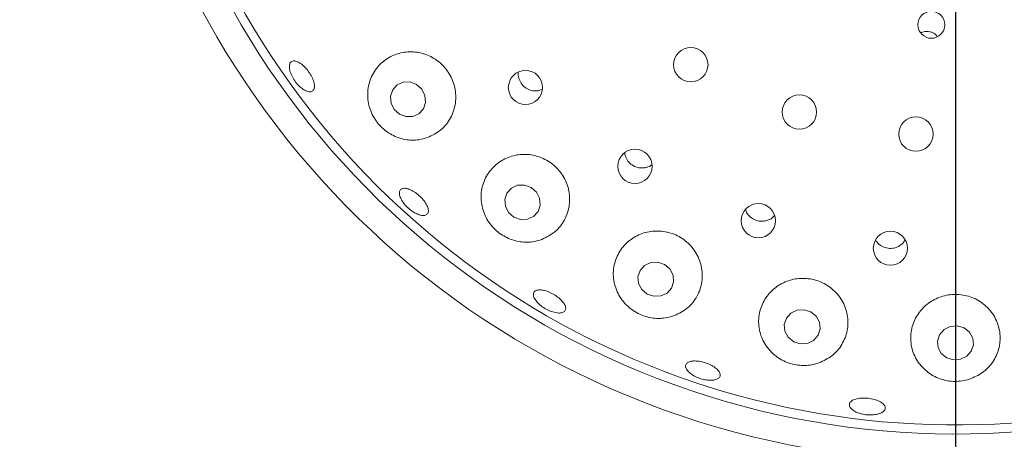
# Paper-space layout 'Blatt2' of a CAD drawing. Units: millimetres. Extents: x 5 to 415, y 5 to 292.
# Drawn here: x 110 to 118, y 102 to 106 of the extents above; entities that cross this region are included whole.
import ezdxf

# ---------------------------------------------------------------- set-up
doc = ezdxf.new("R2010")
doc.units = ezdxf.units.MM
doc.layers.add('BEMAßUNG', color=96, linetype='Continuous')
doc.styles.add('SLDTEXTSTYLE0', font='TXT', dxfattribs={"width": 0.75})
doc.dimstyles.new('SLDDIMSTYLE9', dxfattribs={"dimtxt": 3.704167, "dimasz": 3.302, "dimexe": 0, "dimexo": 0.0625, "dimgap": 0.926042, "dimtad": 1, "dimlfac": 13, "dimrnd": 1e-09, "dimzin": 12, "dimdsep": 46, "dimtxsty": 'SLDTEXTSTYLE0', "dimsah": 1, "dimcen": 0.09, "dimadec": 0, "dimazin": 3, "dimtfac": 1, "dimtofl": 0, "dimtmove": 0, "dimatfit": 3, "dimfxl": 0, "dimfrac": 2, "dimtolj": 1, "dimtzin": 12, "dimarcsym": 0})

# ---------------------------------------------------------------- blocks, each defined once
blk = doc.blocks.new('_D_57')
at = {"layer": 'BEMAßUNG'}
for p, q in [((71.5915, 108.3719), (71.5915, 57.8554)), ((117.7454, 108.3719), (117.7454, 57.8554)), ((117.7454, 58.8554), (71.5915, 58.8554))]:
    blk.add_line(p, q, dxfattribs=at)
for points in [[(71.5915, 58.8554), (74.8935, 58.3474), (74.8935, 59.3634)], [(117.7454, 58.8554), (114.4434, 59.3634), (114.4434, 58.3474)]]:
    blk.add_solid(points, dxfattribs=at)
at = {"layer": 'BEMAßUNG', "insert": (90.6559, 63.6303), "char_height": 3.70417, "attachment_point": 1, "style": 'SLDTEXTSTYLE0'}
blk.add_mtext('600', dxfattribs=at)

psp = doc.layouts.new('Blatt2')

# ---------------------------------------------------------------- linework, layer by layer
at = {"color": 7, "linetype": 'Continuous', "lineweight": 15}
psp.add_line((114.20678, 105.2551), (114.23242, 105.26564), dxfattribs=at)
at = {"color": 7, "linetype": 'Continuous', "lineweight": 15, "flags": 128}
for points in [[(113.1638, 105.30739), (113.10843, 105.32864), (113.05036, 105.32737), (112.99843, 105.30379), (112.96055, 105.26148), (112.94248, 105.20688), (112.94697, 105.14831), (112.97335, 105.09468), (113.01759, 105.05416), (113.07296, 105.03291), (113.13103, 105.03418), (113.18296, 105.05776), (113.22085, 105.10007), (113.23891, 105.15467), (113.23442, 105.21324), (113.20804, 105.26687), (113.1638, 105.30739)], [(114.13656, 104.43065), (114.08039, 104.45104), (114.02169, 104.44913), (113.9694, 104.42522), (113.93148, 104.38295), (113.9137, 104.32875), (113.91877, 104.27087), (113.94592, 104.21813), (113.99101, 104.17855), (114.04719, 104.15816), (114.10589, 104.16007), (114.15818, 104.18398), (114.1961, 104.22625), (114.21388, 104.28045), (114.20881, 104.33833), (114.18166, 104.39107), (114.13656, 104.43065)], [(115.27056, 103.77593), (115.21374, 103.7952), (115.15449, 103.79234), (115.10183, 103.76779), (115.06378, 103.7253), (115.04613, 103.67132), (115.05157, 103.61408), (115.07927, 103.56229), (115.12501, 103.52384), (115.18183, 103.50457), (115.24108, 103.50743), (115.29374, 103.53198), (115.33179, 103.57448), (115.34944, 103.62845), (115.344, 103.68569), (115.3163, 103.73748), (115.27056, 103.77593)], [(116.51623, 103.37187), (116.45901, 103.38992), (116.39938, 103.38595), (116.34641, 103.36056), (116.30816, 103.31761), (116.29045, 103.26365), (116.296, 103.20689), (116.32394, 103.15596), (116.37002, 103.11863), (116.42723, 103.10058), (116.48687, 103.10455), (116.53984, 103.12994), (116.57809, 103.17289), (116.59579, 103.22685), (116.59025, 103.28362), (116.56231, 103.33454), (116.51623, 103.37187)], [(117.81909, 103.23606), (117.7618, 103.25301), (117.70202, 103.24795), (117.64883, 103.22163), (117.61034, 103.17808), (117.59241, 103.12391), (117.59777, 103.06738), (117.6256, 103.01709), (117.67166, 102.9807), (117.72895, 102.96375), (117.78874, 102.96881), (117.84192, 102.99512), (117.88041, 103.03868), (117.89834, 103.09285), (117.89299, 103.14938), (117.86516, 103.19967), (117.81909, 103.23606)]]:
    psp.add_lwpolyline(points, dxfattribs=at)
at = {"color": 7, "linetype": 'Continuous', "lineweight": 15}
for centre, radius in [((117.54056, 105.81445), 0.11474), ((115.49538, 105.47475), 0.14615), ((114.08911, 105.28137), 0.14562), ((116.41898, 105.07179), 0.14615), ((117.40909, 104.88445), 0.14615), ((115.01984, 104.61041), 0.14554), ((116.06968, 104.1477), 0.14543), ((117.19267, 103.91347), 0.1453)]:
    psp.add_circle(centre, radius, dxfattribs=at)
for radius, start, end in [(14.84615, 134.865439, 45.134561), (7.26923, 97.601083, 330), (7.03846, 97.851846, 330), (6.96154, 149.558618, 82.060837)]:
    psp.add_arc((117.74538, 109.37187), radius, start, end, dxfattribs=at)
for points, knots in [([(117.5916, 105.71555), (117.58457, 105.7232), (117.56881, 105.74036), (117.53433, 105.75524), (117.4957, 105.75863), (117.46624, 105.75407), (117.45342, 105.74555), (117.45125, 105.74411)], [0, 0, 0, 0, 0.2016807, 0.4517201, 0.7009362, 0.9492951, 1, 1, 1, 1]), ([(113.25541, 104.85432), (113.29512, 104.87339), (113.37456, 104.91155), (113.45794, 105.01787), (113.50049, 105.14489), (113.4958, 105.27845), (113.44789, 105.40011), (113.36498, 105.49769), (113.25722, 105.56286), (113.13556, 105.59039), (113.01164, 105.57762), (112.89761, 105.52442), (112.8064, 105.43378), (112.75111, 105.31382), (112.74149, 105.17963), (112.77857, 105.05128), (112.85285, 104.94617), (112.95157, 104.87243), (113.06522, 104.83321), (113.17031, 104.82971), (113.23161, 104.84744), (113.25541, 104.85432)], [0, 0, 0, 0, 0.0581185, 0.1162578, 0.1734862, 0.2283641, 0.2809488, 0.3320587, 0.382625, 0.4335122, 0.4855574, 0.5395247, 0.5957931, 0.653788, 0.7115751, 0.7666178, 0.817836, 0.8666538, 0.9157215, 0.9672784, 1, 1, 1, 1]), ([(112.23093, 105.24924), (112.21937, 105.25452), (112.19626, 105.26508), (112.15938, 105.29725), (112.12622, 105.33736), (112.1001, 105.3822), (112.08404, 105.42634), (112.0797, 105.4648), (112.08745, 105.49317), (112.10633, 105.50819), (112.13423, 105.50816), (112.1681, 105.4931), (112.20422, 105.46479), (112.2386, 105.42653), (112.26741, 105.38274), (112.28741, 105.33833), (112.2963, 105.29818), (112.29295, 105.26662), (112.27753, 105.24742), (112.25516, 105.2425), (112.23767, 105.24736), (112.23093, 105.24924)], [0, 0, 0, 0, 0.0536776, 0.1073557, 0.1610178, 0.2146642, 0.2682994, 0.3219297, 0.3755722, 0.4292505, 0.4829962, 0.5367969, 0.5905884, 0.6442909, 0.6978822, 0.7514242, 0.8050084, 0.8586933, 0.9124557, 0.9662329, 1, 1, 1, 1]), ([(114.0279, 105.41131), (114.02785, 105.41114), (114.02378, 105.39542), (114.03066, 105.36156), (114.04965, 105.31655), (114.08426, 105.2801), (114.12797, 105.25696), (114.1709, 105.24948), (114.19677, 105.25354), (114.20678, 105.2551)], [0, 0, 0, 0, 0.00188981, 0.18031886, 0.35804305, 0.53491062, 0.71141224, 0.88837023, 1, 1, 1, 1]), ([(113.19296, 105.28358), (113.19489, 105.27988), (113.19723, 105.2754), (113.20121, 105.27248), (113.2019, 105.27197)], [0, 0, 0, 0, 0.8251266, 1, 1, 1, 1]), ([(114.22793, 103.98802), (114.26751, 104.00756), (114.34666, 104.04665), (114.4285, 104.15292), (114.46984, 104.27982), (114.46315, 104.41421), (114.41191, 104.53622), (114.3253, 104.63252), (114.21464, 104.69483), (114.09164, 104.71866), (113.96819, 104.70238), (113.85621, 104.64695), (113.76767, 104.55606), (113.71447, 104.4373), (113.70624, 104.30409), (113.74564, 104.17533), (113.82456, 104.06982), (113.92836, 103.99812), (114.04438, 103.96315), (114.14738, 103.96329), (114.20594, 103.98127), (114.22793, 103.98802)], [0, 0, 0, 0, 0.0578253, 0.1156301, 0.1736645, 0.229924, 0.2837078, 0.3355191, 0.3862766, 0.4368826, 0.4881847, 0.5410056, 0.5959949, 0.6531841, 0.7113995, 0.768243, 0.8215595, 0.8714141, 0.9200127, 0.9699773, 1, 1, 1, 1]), ([(114.93413, 104.72799), (114.93499, 104.71813), (114.93728, 104.69214), (114.9591, 104.65404), (114.9948, 104.61969), (115.04016, 104.59914), (115.08346, 104.59414), (115.10909, 104.59958), (115.11898, 104.60168)], [0, 0, 0, 0, 0.1172815, 0.3091461, 0.5000839, 0.6903053, 0.8806097, 1, 1, 1, 1]), ([(115.11898, 104.60168), (115.13517, 104.60628), (115.15138, 104.61089), (115.1628, 104.62241), (115.16281, 104.62242)], [0, 0, 0, 0, 0.9989799, 1, 1, 1, 1]), ([(113.19543, 104.19529), (113.18232, 104.19959), (113.15611, 104.20819), (113.11339, 104.23576), (113.07427, 104.27069), (113.04262, 104.31018), (113.02208, 104.3494), (113.01481, 104.38391), (113.02156, 104.40971), (113.0415, 104.42384), (113.07245, 104.42472), (113.11101, 104.41231), (113.15291, 104.38812), (113.19346, 104.35502), (113.22811, 104.3168), (113.25297, 104.27769), (113.26518, 104.24197), (113.26326, 104.21344), (113.24721, 104.19554), (113.22268, 104.19019), (113.20301, 104.19387), (113.19543, 104.19529)], [0, 0, 0, 0, 0.05367, 0.1073395, 0.1609949, 0.2146382, 0.2682687, 0.3219003, 0.3755513, 0.4292553, 0.4830221, 0.5368307, 0.5905959, 0.644257, 0.6978192, 0.7513664, 0.8049885, 0.8587048, 0.9124783, 0.9662509, 1, 1, 1, 1]), ([(115.9614, 104.24304), (115.96239, 104.23863), (115.96688, 104.21846), (115.99065, 104.18798), (116.02957, 104.15775), (116.07712, 104.14252), (116.12073, 104.14245), (116.14563, 104.15072), (116.1552, 104.1539)], [0, 0, 0, 0, 0.057505, 0.2625847, 0.4667473, 0.6699978, 0.8730527, 1, 1, 1, 1]), ([(116.1552, 104.1539), (116.17039, 104.16086), (116.19059, 104.17012), (116.20336, 104.18747), (116.20654, 104.19179)], [0, 0, 0, 0, 0.7513365, 1, 1, 1, 1]), ([(115.35474, 103.34015), (115.39412, 103.35951), (115.47283, 103.39819), (115.55455, 103.50198), (115.59739, 103.62676), (115.59235, 103.7613), (115.54109, 103.88487), (115.45291, 103.98217), (115.3404, 104.04418), (115.2162, 104.06684), (115.09257, 104.04932), (114.98127, 103.99349), (114.89356, 103.90372), (114.84018, 103.78736), (114.83031, 103.65624), (114.86813, 103.52736), (114.94821, 103.41989), (115.05588, 103.3473), (115.17495, 103.31392), (115.27729, 103.31601), (115.33418, 103.33374), (115.35474, 103.34015)], [0, 0, 0, 0, 0.0566691, 0.1132736, 0.1714158, 0.2289561, 0.2842722, 0.337206, 0.3885042, 0.4391026, 0.4898761, 0.5416648, 0.5952581, 0.651138, 0.7089368, 0.7669482, 0.8226113, 0.8744525, 0.9235062, 0.972346, 1, 1, 1, 1]), ([(117.06456, 103.98482), (117.07393, 103.97174), (117.09276, 103.94545), (117.13608, 103.92031), (117.1845, 103.90983), (117.22806, 103.91431), (117.25201, 103.92506), (117.26121, 103.92919)], [0, 0, 0, 0, 0.2153341, 0.4329141, 0.6494302, 0.8654289, 1, 1, 1, 1]), ([(117.26121, 103.92919), (117.27536, 103.93791), (117.29846, 103.95214), (117.31153, 103.97526), (117.31658, 103.98422)], [0, 0, 0, 0, 0.612775, 1, 1, 1, 1]), ([(116.58519, 102.93822), (116.62427, 102.95658), (116.70234, 102.99325), (116.78554, 103.09199), (116.83281, 103.21226), (116.83396, 103.34564), (116.78741, 103.47183), (116.70098, 103.57319), (116.58816, 103.63865), (116.46292, 103.66374), (116.33815, 103.64814), (116.2257, 103.59438), (116.13638, 103.50742), (116.08, 103.39463), (116.06503, 103.2665), (116.0967, 103.13782), (116.17287, 103.02683), (116.28143, 102.94952), (116.40396, 102.91362), (116.50815, 102.91519), (116.56522, 102.93225), (116.58519, 102.93822)], [0, 0, 0, 0, 0.054647, 0.109196, 0.1663153, 0.2245231, 0.2815057, 0.3360729, 0.3884246, 0.4394192, 0.489981, 0.5409692, 0.5932179, 0.6474666, 0.7040097, 0.7621127, 0.8196908, 0.8742663, 0.9250658, 0.9737678, 1, 1, 1, 1]), ([(114.34441, 103.36554), (114.32941, 103.36939), (114.29942, 103.3771), (114.25236, 103.40114), (114.21048, 103.43133), (114.17796, 103.46519), (114.15853, 103.49852), (114.15425, 103.52752), (114.16557, 103.54881), (114.19123, 103.56001), (114.22841, 103.55989), (114.27299, 103.54858), (114.31995, 103.52751), (114.36401, 103.49916), (114.40023, 103.46669), (114.42453, 103.43364), (114.43409, 103.40355), (114.42774, 103.37966), (114.40607, 103.36488), (114.37611, 103.36078), (114.35323, 103.36422), (114.34441, 103.36554)], [0, 0, 0, 0, 0.0536556, 0.1073129, 0.1609591, 0.2145957, 0.2682233, 0.3218644, 0.3755463, 0.429293, 0.4830957, 0.5368842, 0.5905862, 0.6441763, 0.6977168, 0.7513052, 0.8049916, 0.8587513, 0.9125279, 0.9662756, 1, 1, 1, 1]), ([(117.86503, 102.79954), (117.90368, 102.81616), (117.9809, 102.84937), (118.06684, 102.94111), (118.12054, 103.05473), (118.13178, 103.18473), (118.09541, 103.31336), (118.01543, 103.42148), (117.90473, 103.49463), (117.77886, 103.52645), (117.65201, 103.51644), (117.53649, 103.46755), (117.44305, 103.3852), (117.38094, 103.27692), (117.35788, 103.15245), (117.37939, 103.02451), (117.44616, 102.90936), (117.55044, 102.82392), (117.67504, 102.78036), (117.78413, 102.77792), (117.8442, 102.79397), (117.86503, 102.79954)], [0, 0, 0, 0, 0.0521165, 0.1041309, 0.1589462, 0.2164948, 0.2746182, 0.331145, 0.385202, 0.437194, 0.4880248, 0.5386054, 0.5897859, 0.6423952, 0.6971188, 0.7540899, 0.8122932, 0.8694279, 0.9231953, 0.9733599, 1, 1, 1, 1]), ([(115.65214, 102.78996), (115.63605, 102.79169), (115.60387, 102.79513), (115.5534, 102.81172), (115.50847, 102.83467), (115.47357, 102.86216), (115.45273, 102.89072), (115.4482, 102.91708), (115.46048, 102.93818), (115.48823, 102.95167), (115.52839, 102.95613), (115.57644, 102.95118), (115.62696, 102.93752), (115.67423, 102.91677), (115.71297, 102.8912), (115.73883, 102.86352), (115.74883, 102.83669), (115.74179, 102.81361), (115.71837, 102.79708), (115.68615, 102.78949), (115.6616, 102.78983), (115.65214, 102.78996)], [0, 0, 0, 0, 0.0536521, 0.1073043, 0.1609459, 0.2145785, 0.2682115, 0.3218607, 0.3755627, 0.4293323, 0.4831398, 0.5369072, 0.5905687, 0.6441322, 0.6976773, 0.7512971, 0.8050126, 0.8587899, 0.9125586, 0.9662909, 1, 1, 1, 1]), ([(117.08254, 102.50178), (117.06735, 102.49913), (117.03696, 102.49383), (116.98422, 102.49643), (116.93356, 102.50677), (116.88983, 102.52432), (116.85816, 102.54677), (116.84202, 102.5715), (116.84324, 102.59561), (116.86171, 102.61639), (116.89537, 102.63158), (116.94046, 102.63958), (116.99185, 102.63964), (117.0437, 102.63185), (117.0902, 102.61709), (117.12617, 102.59689), (117.14756, 102.57334), (117.15194, 102.54893), (117.1386, 102.52652), (117.11323, 102.51047), (117.09108, 102.5042), (117.08254, 102.50178)], [0, 0, 0, 0, 0.05365696, 0.10731486, 0.16096135, 0.21459782, 0.26822633, 0.32186916, 0.37554595, 0.42929072, 0.483093, 0.53688525, 0.59058892, 0.64418151, 0.69772191, 0.75130561, 0.80498993, 0.85875102, 0.91252751, 0.96627569, 1, 1, 1, 1])]:
    psp.add_open_spline(points, degree=3, knots=knots, dxfattribs=at)

# ---------------------------------------------------------------- dimensions: what is measured, and where the dimension line sits
at = {"layer": 'BEMAßUNG'}
dim = psp.add_linear_dim(base=(71.59153, 58.85542), p1=(117.74538, 109.37187), p2=(71.59153, 109.37187), dimstyle='SLDDIMSTYLE9', dxfattribs=at)
dim.commit()
dim.dimension.update_dxf_attribs({"geometry": '_D_57', "text_midpoint": (94.76135, 58.85542), "dimtype": 160})

doc.saveas('drawing.dxf')
